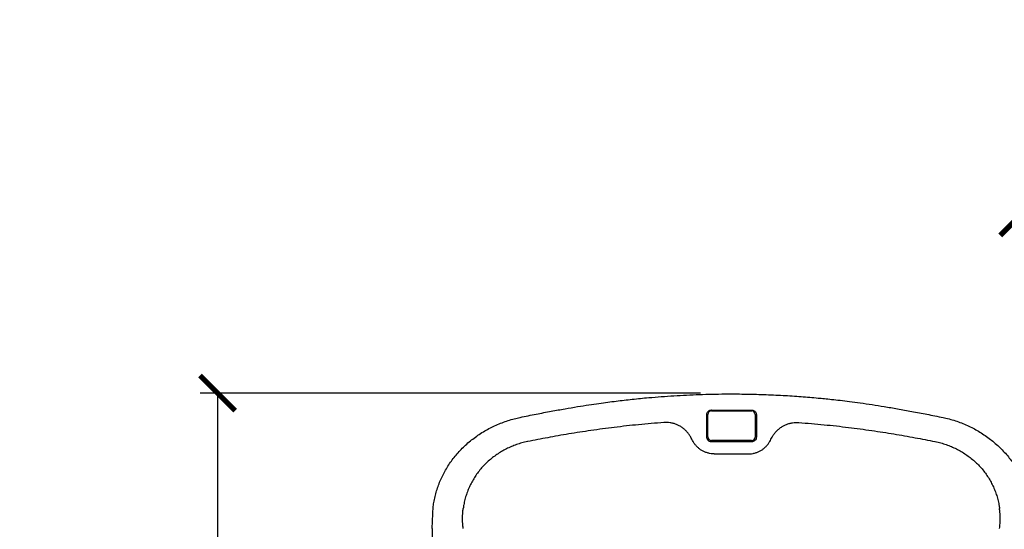
# Model space of a CAD drawing. Units: inches. Extents: x 0 to 5958, y -47 to 1434.
# Drawn here: x 148 to 987, y 1000 to 1434 of the extents above; entities that cross this region are included whole.
import ezdxf

# ---------------------------------------------------------------- set-up
doc = ezdxf.new("R2010")
doc.units = ezdxf.units.IN
doc.header["$MEASUREMENT"] = 0
doc.layers.add('Butaca - Seat', color=7, linetype='Continuous', true_color=0x246098)
doc.layers.add('Cotas - Measure', color=7, linetype='Continuous')
doc.styles.add('Arial Narrow', font='ARIALN.TTF')
doc.dimstyles.new('cotas planos', dxfattribs={"dimtxt": 50, "dimasz": 30, "dimexe": 15, "dimexo": 25, "dimgap": 20, "dimtad": 1, "dimdec": 0, "dimtxsty": 'Arial Narrow', "dimblk": 'ARCHTICK', "dimcen": 2.5, "dimclrd": 256, "dimclre": 256, "dimclrt": 256, "dimadec": 0, "dimazin": 0, "dimtfac": 1, "dimtdec": 0, "dimtmove": 0, "dimatfit": 2, "dimldrblk": 'ARCHTICK', "dimfxl": 1, "dimarcsym": 0})

# ---------------------------------------------------------------- blocks, each defined once
blk = doc.blocks.new('_ArchTick')
at = {"color": 0, "linetype": 'ByBlock', "const_width": 0.15}
blk.add_lwpolyline([(-0.5, -0.5), (0.5, 0.5)], dxfattribs=at)
blk = doc.blocks.new('*D13')
at = {"layer": 'Cotas - Measure', "lineweight": -2, "transparency": 16777216}
for p, q in [((728.61, 1116.19), (302.04, 1116.19)), ((317.04, 1116.19), (317.04, 166.57)), ((434.09, 166.57), (302.04, 166.57))]:
    blk.add_line(p, q, dxfattribs=at)
at = {"layer": 'Defpoints', "color": 0, "transparency": 16777216}
for p in [(753.61, 1116.19), (317.04, 166.57), (459.09, 166.57)]:
    blk.add_point(p, dxfattribs=at)
at = {"layer": 'Cotas - Measure', "lineweight": -2, "transparency": 16777216, "xscale": 30, "yscale": 30, "zscale": 30}
for p, rotation in [((317.04, 1116.19), 90), ((317.04, 166.57), 270)]:
    blk.add_blockref('_ArchTick', p, dxfattribs=dict(at, rotation=rotation))
at = {"layer": 'Cotas - Measure', "transparency": 16777216, "insert": (264.68, 641.38), "char_height": 50, "attachment_point": 5, "rotation": 90, "style": 'Arial Narrow'}
blk.add_mtext('950mm [37 3/8"]', dxfattribs=at)
blk = doc.blocks.new('*D14')
at = {"layer": 'Cotas - Measure', "lineweight": -2, "transparency": 16777216}
for p, q in [((998.94, 890.95), (998.94, 1280.43)), ((1568.8, 890.95), (1568.8, 1280.43)), ((1568.8, 1265.43), (998.94, 1265.43))]:
    blk.add_line(p, q, dxfattribs=at)
at = {"layer": 'Defpoints', "color": 0, "transparency": 16777216}
for p in [(998.94, 1265.43), (998.94, 865.95), (1568.8, 865.95)]:
    blk.add_point(p, dxfattribs=at)
at = {"layer": 'Cotas - Measure', "lineweight": -2, "transparency": 16777216, "xscale": 30, "yscale": 30, "zscale": 30, "rotation": 180}
blk.add_blockref('_ArchTick', (998.94, 1265.43), dxfattribs=at)
at = {"layer": 'Cotas - Measure', "lineweight": -2, "transparency": 16777216, "xscale": 30, "yscale": 30, "zscale": 30}
blk.add_blockref('_ArchTick', (1568.8, 1265.43), dxfattribs=at)
at = {"layer": 'Cotas - Measure', "transparency": 16777216, "insert": (1283.87, 1317.8), "char_height": 50, "attachment_point": 5, "style": 'Arial Narrow'}
blk.add_mtext('570mm [22 3/8"]', dxfattribs=at)

msp = doc.modelspace()

# ---------------------------------------------------------------- linework, layer by layer
at = {"layer": 'Butaca - Seat'}
for p, q in [((737.87, 1101.76, 0), (772.12, 1101.74, 0)), ((737.87, 1100.93, 0), (772.12, 1100.91, 0)), ((574.82, 1095.4, 0), (574.71, 1095.4, 0)), ((733.86, 1078.65, 0), (733.87, 1097.72, 0)), ((734.86, 1078.86, 0), (734.87, 1097.93, 0)), ((734.86, 1078.77, 0), (734.87, 1097.84, 0)), ((734.87, 1097.93, 0), (734.87, 1097.84, 0)), ((775.12, 1097.92, 0), (775.11, 1078.84, 0)), ((776.12, 1097.7, 0), (776.11, 1078.64, 0)), ((776.11, 1078.47, 0), (776.12, 1097.54, 0)), ((776.12, 1097.54, 0), (776.12, 1097.7, 0)), ((935.17, 1095.27, 0), (935.29, 1095.26, 0)), ((734.86, 1078.86, 0), (734.86, 1078.77, 0)), ((772.11, 1075.76, 0), (737.86, 1075.77, 0)), ((772.11, 1074.61, 0), (737.86, 1074.62, 0)), ((775.11, 1078.84, 0), (775.11, 1078.75, 0)), ((499.96, 1000.95, 0), (500.81, 1019.6, 0))]:
    msp.add_line(p, q, dxfattribs=at)
for centre, start, end in [((737.87, 1097.93, 0), 89.94041, 179.94094), ((772.12, 1097.92, 0), 0.018, 90.01737), ((737.86, 1078.77, 0), 180.018, 270.01737), ((772.12, 1078.76, 0), 269.94041, 359.94094)]:
    msp.add_arc(centre, 3, start, end, dxfattribs=at)
for points, knots in [([(574.81, 1095.45, 0), (579.38, 1096.4, 0), (588.16, 1098.21, 0), (600.94, 1100.65, 0), (612.71, 1102.77, 0), (623.43, 1104.58, 0), (633.07, 1106.1, 0), (641.64, 1107.36, 0), (649.36, 1108.42, 0), (656.5, 1109.33, 0), (663.45, 1110.17, 0), (670.36, 1110.94, 0), (677.36, 1111.65, 0), (689.19, 1112.76, 0), (705.93, 1114.03, 0), (727.56, 1115.06, 0), (747.58, 1115.47, 0), (765.89, 1115.41, 0), (782.42, 1115, 0), (798.57, 1114.27, 0), (814.01, 1113.25, 0), (825.74, 1112.26, 0), (834.37, 1111.42, 0), (840.57, 1110.77, 0), (847.73, 1109.96, 0), (855.86, 1108.97, 0), (864.97, 1107.76, 0), (874.83, 1106.33, 0), (885.42, 1104.68, 0), (896.7, 1102.77, 0), (908.83, 1100.58, 0), (921.79, 1098.1, 0), (930.62, 1096.27, 0), (935.18, 1095.32, 0)], [0, 0, 0, 0, 0.039287, 0.075504, 0.108629, 0.138633, 0.165488, 0.189295, 0.210111, 0.229739, 0.248635, 0.267726, 0.287006, 0.306478, 0.365484, 0.424898, 0.484365, 0.529801, 0.575215, 0.620117, 0.662546, 0.702327, 0.716847, 0.733873, 0.753628, 0.776116, 0.80135, 0.829347, 0.858323, 0.889892, 0.924048, 0.960759, 1, 1, 1, 1]), ([(733.87, 1097.72, 0), (733.89, 1098.03, 0), (733.95, 1098.8, 0), (734.45, 1099.95, 0), (735.35, 1100.95, 0), (736.54, 1101.63, 0), (737.43, 1101.72, 0), (737.87, 1101.76, 0)], [0, 0, 0, 0, 0.1517219, 0.3659104, 0.5785685, 0.7906822, 1, 1, 1, 1]), ([(772.12, 1101.74, 0), (772.43, 1101.72, 0), (773.18, 1101.68, 0), (774.31, 1101.18, 0), (775.33, 1100.25, 0), (776, 1099.04, 0), (776.08, 1098.14, 0), (776.12, 1097.7, 0)], [0, 0, 0, 0, 0.144696, 0.3584379, 0.5739107, 0.7907455, 1, 1, 1, 1]), ([(500.81, 1019.6, 0), (500.9, 1020.31, 0), (501.2, 1022.71, 0), (502.02, 1026.75, 0), (503.27, 1031.71, 0), (504.83, 1036.6, 0), (506.68, 1041.4, 0), (508.83, 1046.1, 0), (511.26, 1050.67, 0), (513.97, 1055.09, 0), (516.94, 1059.34, 0), (520.17, 1063.4, 0), (523.65, 1067.3, 0), (527.39, 1071.03, 0), (531.37, 1074.57, 0), (535.58, 1077.91, 0), (540, 1081.03, 0), (544.61, 1083.92, 0), (549.39, 1086.55, 0), (554.32, 1088.92, 0), (559.37, 1091, 0), (564.55, 1092.81, 0), (569.65, 1094.32, 0), (573.08, 1095.07, 0), (574.7, 1095.43, 0)], [0, 0, 0, 0, 0.0189801, 0.0642377, 0.1098999, 0.1559358, 0.2023038, 0.2489488, 0.2958049, 0.342798, 0.3898493, 0.4366885, 0.4837926, 0.5310415, 0.5784966, 0.626092, 0.6737567, 0.7213953, 0.7689354, 0.8163124, 0.8634345, 0.9103897, 0.9576126, 1, 1, 1, 1]), ([(697.39, 1091.07, 0), (690.18, 1090.5, 0), (676.01, 1089.37, 0), (655.27, 1087.03, 0), (635.42, 1084.37, 0), (616.49, 1081.42, 0), (598.53, 1078.3, 0), (586.98, 1076.02, 0), (581.35, 1074.91, 0)], [0, 0, 0, 0, 0.183168, 0.35963, 0.529707, 0.693302, 0.850175, 1, 1, 1, 1]), ([(721.07, 1076.84, 0), (720.79, 1077.45, 0), (720.13, 1078.89, 0), (718.76, 1081, 0), (717.03, 1083.17, 0), (715.06, 1085.13, 0), (712.87, 1086.85, 0), (710.51, 1088.3, 0), (707.99, 1089.48, 0), (705.37, 1090.36, 0), (702.67, 1090.93, 0), (699.99, 1091.2, 0), (698.22, 1091.12, 0), (697.36, 1091.08, 0)], [0, 0, 0, 0, 0.067651, 0.161617, 0.255912, 0.34943, 0.444352, 0.538524, 0.631722, 0.726369, 0.819776, 0.91256, 1, 1, 1, 1]), ([(788.59, 1076.84, 0), (788.87, 1077.45, 0), (789.53, 1078.89, 0), (790.9, 1081, 0), (792.63, 1083.17, 0), (794.6, 1085.13, 0), (796.79, 1086.85, 0), (799.15, 1088.3, 0), (801.67, 1089.48, 0), (804.29, 1090.36, 0), (806.99, 1090.93, 0), (809.68, 1091.2, 0), (811.44, 1091.12, 0), (812.3, 1091.08, 0)], [0, 0, 0, 0, 0.067651, 0.161617, 0.255912, 0.34943, 0.444352, 0.538524, 0.631722, 0.726369, 0.819776, 0.91256, 1, 1, 1, 1]), ([(812.27, 1091.07, 0), (819.48, 1090.5, 0), (833.65, 1089.37, 0), (854.39, 1087.03, 0), (874.24, 1084.37, 0), (893.17, 1081.42, 0), (911.13, 1078.3, 0), (922.68, 1076.02, 0), (928.31, 1074.91, 0)], [0, 0, 0, 0, 0.183168, 0.35963, 0.529707, 0.693302, 0.850175, 1, 1, 1, 1]), ([(935.29, 1095.28, 0), (936.09, 1095.12, 0), (938.71, 1094.59, 0), (943.06, 1093.4, 0), (948.32, 1091.71, 0), (953.45, 1089.73, 0), (958.41, 1087.49, 0), (963.2, 1084.99, 0), (967.84, 1082.24, 0), (972.34, 1079.23, 0), (976.67, 1075.97, 0), (980.8, 1072.48, 0), (984.7, 1068.79, 0), (988.34, 1064.92, 0), (991.7, 1060.91, 0), (994.78, 1056.73, 0), (997.6, 1052.39, 0), (1000.15, 1047.87, 0), (1002.43, 1043.19, 0), (1004.42, 1038.39, 0), (1006.11, 1033.48, 0), (1007.5, 1028.48, 0), (1008.53, 1023.77, 0), (1008.97, 1020.69, 0), (1009.16, 1019.34, 0)], [0, 0, 0, 0, 0.02074, 0.068128, 0.11548, 0.162784, 0.210036, 0.25656, 0.303671, 0.351235, 0.399106, 0.447122, 0.49507, 0.542762, 0.590035, 0.63677, 0.683748, 0.730779, 0.777739, 0.824563, 0.871196, 0.917591, 0.963718, 1, 1, 1, 1]), ([(581.23, 1074.86, 0), (580.37, 1074.69, 0), (577.94, 1074.21, 0), (574.04, 1073.1, 0), (569.54, 1071.56, 0), (565.19, 1069.72, 0), (560.99, 1067.61, 0), (556.97, 1065.24, 0), (553.11, 1062.62, 0), (549.44, 1059.74, 0), (545.97, 1056.64, 0), (542.74, 1053.32, 0), (539.77, 1049.81, 0), (537.06, 1046.13, 0), (534.63, 1042.3, 0), (532.48, 1038.31, 0), (530.61, 1034.18, 0), (529.02, 1029.92, 0), (527.74, 1025.57, 0), (526.83, 1021.59, 0), (526.49, 1019.04, 0), (526.35, 1017.99, 0)], [0, 0, 0, 0, 0.03027, 0.085658, 0.140958, 0.196106, 0.250772, 0.305516, 0.360502, 0.415644, 0.470834, 0.525952, 0.580901, 0.635618, 0.68991, 0.744338, 0.799002, 0.853698, 0.908202, 0.962349, 1, 1, 1, 1]), ([(740.2, 1064.42, 0), (739.75, 1064.42, 0), (738.44, 1064.41, 0), (736.28, 1064.74, 0), (733.76, 1065.37, 0), (731.38, 1066.3, 0), (729.15, 1067.5, 0), (727.11, 1068.98, 0), (725.25, 1070.7, 0), (723.57, 1072.68, 0), (722.17, 1074.75, 0), (721.47, 1076.21, 0), (721.15, 1076.88, 0)], [0, 0, 0, 0, 0.055516, 0.1631307, 0.2708875, 0.3772614, 0.4812745, 0.5845018, 0.6895934, 0.7974386, 0.9071646, 1, 1, 1, 1]), ([(737.86, 1074.62, 0), (737.56, 1074.65, 0), (736.8, 1074.7, 0), (735.67, 1075.2, 0), (734.66, 1076.12, 0), (733.99, 1077.32, 0), (733.91, 1078.21, 0), (733.86, 1078.65, 0)], [0, 0, 0, 0, 0.145477, 0.361147, 0.576245, 0.79059, 1, 1, 1, 1]), ([(769.46, 1064.42, 0), (769.91, 1064.42, 0), (771.22, 1064.41, 0), (773.38, 1064.74, 0), (775.9, 1065.37, 0), (778.28, 1066.3, 0), (780.51, 1067.5, 0), (782.55, 1068.98, 0), (784.41, 1070.7, 0), (786.09, 1072.68, 0), (787.49, 1074.75, 0), (788.19, 1076.21, 0), (788.51, 1076.88, 0)], [0, 0, 0, 0, 0.055516, 0.1631307, 0.2708875, 0.3772614, 0.4812745, 0.5845018, 0.6895934, 0.7974386, 0.9071646, 1, 1, 1, 1]), ([(776.11, 1078.64, 0), (776.09, 1078.34, 0), (776.04, 1077.58, 0), (775.56, 1076.45, 0), (774.64, 1075.43, 0), (773.45, 1074.75, 0), (772.55, 1074.66, 0), (772.11, 1074.61, 0)], [0, 0, 0, 0, 0.143917, 0.359055, 0.57458, 0.790011, 1, 1, 1, 1]), ([(928.43, 1074.86, 0), (929.29, 1074.69, 0), (931.72, 1074.21, 0), (935.62, 1073.1, 0), (940.12, 1071.56, 0), (944.47, 1069.72, 0), (948.67, 1067.61, 0), (952.69, 1065.24, 0), (956.55, 1062.62, 0), (960.22, 1059.74, 0), (963.69, 1056.64, 0), (966.92, 1053.32, 0), (969.89, 1049.81, 0), (972.6, 1046.13, 0), (975.03, 1042.3, 0), (977.18, 1038.31, 0), (979.06, 1034.18, 0), (980.64, 1029.92, 0), (981.92, 1025.57, 0), (982.83, 1021.59, 0), (983.17, 1019.04, 0), (983.31, 1017.99, 0)], [0, 0, 0, 0, 0.03027, 0.085658, 0.140958, 0.196106, 0.250772, 0.305516, 0.360502, 0.415644, 0.470834, 0.525952, 0.580901, 0.635618, 0.68991, 0.744338, 0.799002, 0.853698, 0.908202, 0.962349, 1, 1, 1, 1]), ([(740.2, 1064.34, 0), (744.82, 1064.32, 0), (754.57, 1064.28, 0), (764.33, 1064.32, 0), (769.46, 1064.33, 0)], [0, 0, 0, 0, 0.47341, 1, 1, 1, 1]), ([(526.33, 1000.82, 0), (526.16, 1002.23, 0), (525.76, 1005.5, 0), (525.71, 1010.66, 0), (525.89, 1014.94, 0), (526.27, 1017.32, 0), (526.35, 1017.86, 0)], [0, 0, 0, 0, 0.246383, 0.570862, 0.902178, 1, 1, 1, 1]), ([(983.33, 1000.82, 0), (983.5, 1002.23, 0), (983.9, 1005.5, 0), (983.95, 1010.66, 0), (983.78, 1014.94, 0), (983.4, 1017.32, 0), (983.31, 1017.86, 0)], [0, 0, 0, 0, 0.246383, 0.570862, 0.902178, 1, 1, 1, 1]), ([(500.94, 987.51, 0), (500.91, 987.77, 0), (500.64, 990.38, 0), (500.01, 994.85, 0), (500.03, 999.07, 0), (500.03, 1000.95, 0)], [0, 0, 0, 0, 0.060184, 0.581, 1, 1, 1, 1])]:
    msp.add_open_spline(points, degree=3, knots=knots, dxfattribs=at)

# ---------------------------------------------------------------- dimensions: what is measured, and where the dimension line sits
at = {"layer": 'Cotas - Measure'}
dim = msp.add_linear_dim(base=(998.94, 1265.43, 0), p1=(1568.8, 865.95, 0), p2=(998.94, 865.95, 0), dimstyle='cotas planos', override={"dimpost": 'mm'}, dxfattribs=at)
dim.commit()
dim.dimension.update_dxf_attribs({"geometry": '*D14', "text_midpoint": (1283.87, 1265.43, 0), "dimtype": 160})
dim = msp.add_linear_dim(base=(317.04, 166.57, 0), p1=(753.61, 1116.19, 0), p2=(459.09, 166.57, 0), angle=90, dimstyle='cotas planos', override={"dimpost": 'mm'}, dxfattribs=at)
dim.commit()
dim.dimension.update_dxf_attribs({"geometry": '*D13', "text_midpoint": (264.68, 641.38, 0)})

doc.saveas('drawing.dxf')
